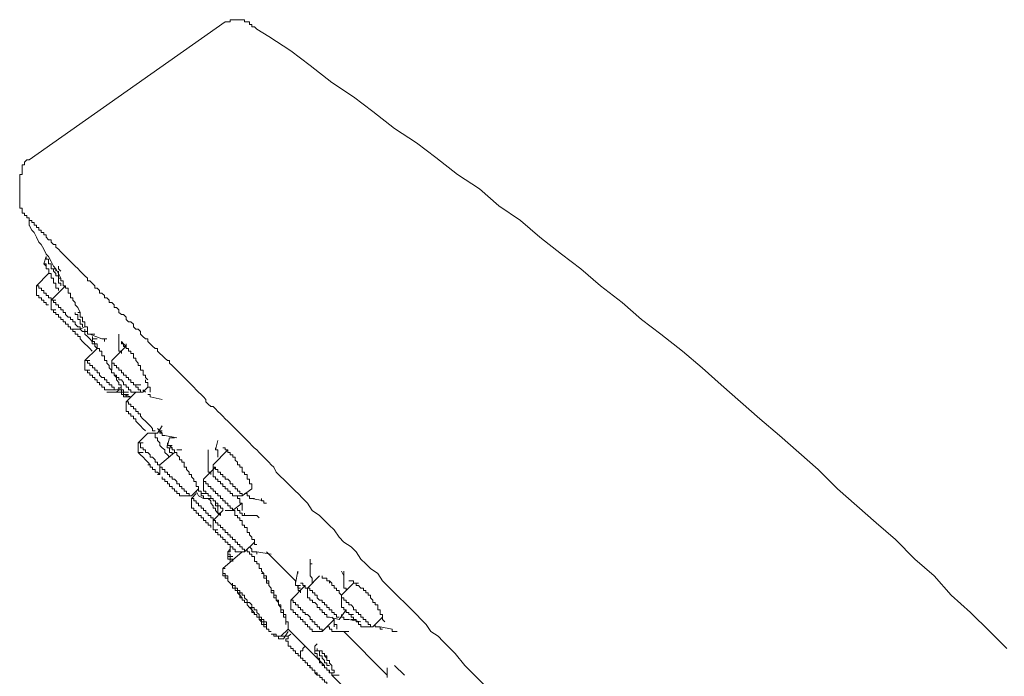
# Model space of a CAD drawing. Units: inches. Extents: x 10 to 1571, y 217 to 1293.
# Drawn here: x 1017 to 1077, y 1003 to 1043 of the extents above; entities that cross this region are included whole.
import ezdxf

# ---------------------------------------------------------------- set-up
doc = ezdxf.new("R2010")
doc.units = ezdxf.units.IN
doc.header["$MEASUREMENT"] = 0
doc.layers.add('图层 1', color=7, linetype='Continuous')

msp = doc.modelspace()

# ---------------------------------------------------------------- linework, layer by layer
at = {"layer": '图层 1', "color": 7, "lineweight": 9}
for points in [[(1017.197, 1034.767), (1029.144, 1043.183)], [(1030.629, 1043.03), (1030.629, 1043.183), (1030.476, 1043.183), (1030.327, 1043.183), (1030.327, 1043.322), (1030.181, 1043.322), (1030.039, 1043.322), (1029.896, 1043.322), (1029.737, 1043.322), (1029.598, 1043.322), (1029.452, 1043.322), (1029.452, 1043.183), (1029.306, 1043.183), (1029.144, 1043.183)], [(1030.629, 1043.03), (1030.758, 1043.03), (1030.758, 1042.891), (1030.92, 1042.891), (1031.069, 1042.742), (1031.805, 1042.301), (1033.137, 1041.413), (1034.316, 1040.519), (1035.641, 1039.489), (1036.964, 1038.611), (1038.153, 1037.716), (1039.472, 1036.686), (1040.807, 1035.804), (1041.986, 1034.91), (1043.315, 1033.88), (1044.643, 1032.998), (1045.826, 1031.961), (1047.158, 1031.077), (1048.328, 1030.043), (1049.656, 1029.009), (1050.839, 1028.125), (1052.022, 1027.084), (1053.344, 1026.06), (1054.53, 1025.03), (1055.703, 1024.139), (1057.034, 1023.105), (1058.22, 1022.081), (1059.397, 1021.048), (1060.576, 1020.011), (1061.752, 1018.967), (1062.938, 1017.943), (1064.115, 1016.91), (1065.301, 1015.876), (1066.483, 1014.693), (1067.656, 1013.66), (1068.836, 1012.626), (1070.015, 1011.595), (1071.201, 1010.406), (1072.378, 1009.382), (1073.415, 1008.199), (1074.584, 1007.153), (1075.78, 1005.986), (1076.814, 1004.956)], [(1017.197, 1034.767), (1017.048, 1034.767), (1016.902, 1034.625), (1016.902, 1034.463), (1016.753, 1034.463)], [(1016.753, 1034.463), (1016.753, 1034.317), (1016.753, 1034.181), (1016.753, 1034.022), (1016.753, 1033.88), (1016.611, 1033.88), (1016.611, 1033.73), (1016.611, 1033.588), (1016.611, 1033.439), (1016.611, 1033.287), (1016.611, 1033.141), (1016.611, 1032.998), (1016.611, 1032.849), (1016.611, 1032.697), (1016.611, 1032.564), (1016.611, 1032.402), (1016.611, 1032.256), (1016.611, 1032.11), (1016.611, 1031.961), (1016.611, 1031.819), (1016.753, 1031.819), (1016.753, 1031.67)], [(1045.077, 1002.59), (1043.762, 1003.919), (1043.172, 1004.651), (1042.424, 1005.39), (1042.132, 1005.695), (1041.688, 1005.986), (1041.4, 1006.424), (1041.095, 1006.725), (1040.807, 1007.017), (1040.372, 1007.457), (1040.068, 1007.762), (1039.776, 1008.05), (1039.332, 1008.494), (1039.024, 1008.789), (1038.736, 1009.081), (1038.441, 1009.522), (1038, 1009.826), (1037.709, 1010.115), (1037.411, 1010.406), (1037.119, 1010.86), (1036.827, 1011.151), (1036.383, 1011.45), (1036.085, 1011.741), (1035.784, 1012.185), (1035.492, 1012.474), (1035.198, 1012.772), (1034.899, 1013.073), (1034.455, 1013.365), (1034.164, 1013.818), (1033.872, 1014.1), (1033.584, 1014.402), (1033.428, 1014.547), (1033.279, 1014.693), (1033.137, 1014.842), (1032.981, 1014.995), (1032.842, 1015.134), (1032.696, 1015.283), (1032.544, 1015.435), (1032.388, 1015.578), (1032.246, 1015.72), (1032.1, 1016.019), (1031.947, 1016.161), (1031.808, 1016.313), (1031.656, 1016.462), (1031.507, 1016.618), (1031.358, 1016.761), (1031.205, 1016.91), (1031.069, 1017.065), (1030.917, 1017.201), (1030.758, 1017.344), (1030.629, 1017.503), (1030.479, 1017.652), (1030.327, 1017.801), (1030.181, 1017.943), (1030.039, 1018.092), (1029.89, 1018.238), (1029.741, 1018.384), (1029.598, 1018.53), (1029.452, 1018.679), (1029.306, 1018.828), (1029.144, 1018.967), (1028.995, 1019.126), (1028.853, 1019.275), (1028.697, 1019.418), (1028.558, 1019.567), (1028.409, 1019.709), (1028.257, 1019.709), (1028.111, 1019.855), (1027.965, 1020.011), (1027.965, 1020.15), (1027.819, 1020.306), (1027.677, 1020.451), (1027.524, 1020.594), (1027.378, 1020.743), (1027.236, 1020.899), (1027.084, 1021.048), (1026.938, 1021.19), (1026.785, 1021.336), (1026.643, 1021.482), (1026.497, 1021.637), (1026.351, 1021.78), (1026.196, 1021.926), (1026.056, 1022.081), (1025.907, 1022.221), (1025.749, 1022.373), (1025.749, 1022.522), (1025.619, 1022.522), (1025.46, 1022.668), (1025.311, 1022.814), (1025.159, 1022.953), (1025.01, 1023.105), (1025.01, 1023.258), (1024.874, 1023.258), (1024.712, 1023.394), (1024.572, 1023.546), (1024.426, 1023.695), (1024.426, 1023.847), (1024.284, 1023.847), (1024.125, 1023.99), (1023.986, 1024.139), (1023.986, 1024.291), (1023.843, 1024.434), (1023.688, 1024.434), (1023.548, 1024.583), (1023.548, 1024.735), (1023.396, 1024.884), (1023.25, 1024.884), (1023.098, 1025.03), (1023.098, 1025.173), (1022.949, 1025.328), (1022.809, 1025.328), (1022.657, 1025.464), (1022.657, 1025.623), (1022.511, 1025.759), (1022.366, 1025.759), (1022.366, 1025.915), (1022.223, 1026.057), (1022.067, 1026.057), (1022.067, 1026.203), (1021.918, 1026.355), (1021.776, 1026.355), (1021.776, 1026.501), (1021.617, 1026.644), (1021.471, 1026.644), (1021.471, 1026.793), (1021.325, 1026.942), (1021.186, 1026.942), (1021.186, 1027.084), (1021.037, 1027.24), (1020.881, 1027.386), (1020.739, 1027.386), (1020.739, 1027.541), (1020.587, 1027.684), (1020.434, 1027.83), (1020.295, 1027.982), (1020.149, 1028.131), (1019.994, 1028.277), (1019.857, 1028.423), (1019.705, 1028.575), (1019.559, 1028.714), (1019.414, 1028.87), (1019.268, 1029.009), (1019.122, 1029.152), (1018.973, 1029.311), (1018.821, 1029.45), (1018.821, 1029.602), (1018.678, 1029.602), (1018.532, 1029.745), (1018.532, 1029.894), (1018.377, 1029.894), (1018.231, 1030.043), (1018.231, 1030.195), (1018.085, 1030.195), (1018.085, 1030.338), (1017.926, 1030.338), (1017.926, 1030.487), (1017.784, 1030.487), (1017.784, 1030.636), (1017.638, 1030.636), (1017.638, 1030.775), (1017.486, 1030.775), (1017.486, 1030.937), (1017.346, 1030.937), (1017.346, 1031.077), (1017.197, 1031.077), (1017.197, 1031.222), (1017.048, 1031.222), (1017.048, 1031.378), (1016.902, 1031.378), (1016.902, 1031.514), (1016.753, 1031.514), (1016.753, 1031.67)], [(1017.197, 1031.077), (1017.197, 1030.937), (1017.197, 1030.766)], [(1017.197, 1030.775), (1017.343, 1030.487), (1017.492, 1030.338), (1017.638, 1030.043), (1017.784, 1029.745), (1017.926, 1029.602), (1018.082, 1029.311), (1018.231, 1029.009), (1018.377, 1028.87), (1018.532, 1028.575), (1018.678, 1028.277), (1018.821, 1028.125), (1018.973, 1027.83), (1019.119, 1027.541)], [(1018.082, 1028.423), (1018.231, 1028.87)], [(1018.976, 1027.541), (1018.976, 1027.684), (1018.821, 1027.684), (1018.821, 1027.83), (1018.678, 1027.982), (1018.678, 1028.125), (1018.532, 1028.125), (1018.532, 1028.277), (1018.532, 1028.423), (1018.377, 1028.423), (1018.377, 1028.575), (1018.377, 1028.714), (1018.234, 1028.714), (1018.234, 1028.87)], [(1018.082, 1028.423), (1018.231, 1028.423), (1018.231, 1028.277), (1018.231, 1028.125), (1018.38, 1028.125), (1018.38, 1027.982), (1018.38, 1027.83), (1018.532, 1027.83), (1018.532, 1027.684), (1018.532, 1027.541), (1018.678, 1027.541), (1018.678, 1027.386), (1018.678, 1027.24), (1018.821, 1027.24), (1018.821, 1027.084), (1018.821, 1026.942), (1018.979, 1026.942), (1018.979, 1026.793)], [(1018.231, 1028.277), (1018.085, 1028.423)], [(1018.821, 1027.982), (1018.821, 1028.125), (1018.678, 1028.125)], [(1018.678, 1028.125), (1018.821, 1028.125), (1018.821, 1027.982)], [(1018.976, 1028.277), (1018.976, 1028.125), (1019.115, 1027.982)], [(1018.976, 1027.541), (1018.976, 1027.982)], [(1017.638, 1027.084), (1018.377, 1027.83)], [(1019.119, 1027.084), (1019.119, 1027.24), (1018.976, 1027.24), (1018.976, 1027.386), (1018.976, 1027.541)], [(1018.976, 1027.541), (1019.115, 1027.541), (1019.115, 1027.386), (1019.271, 1027.386), (1019.271, 1027.24), (1019.271, 1027.084), (1019.414, 1027.084), (1019.414, 1026.942), (1019.563, 1026.942), (1019.563, 1026.793), (1019.563, 1026.644), (1019.702, 1026.644), (1019.702, 1026.501), (1019.702, 1026.355), (1019.857, 1026.355), (1019.857, 1026.2), (1019.997, 1026.06), (1019.997, 1025.915), (1020.146, 1025.759), (1020.298, 1025.464)], [(1017.638, 1026.501), (1017.638, 1027.084)], [(1017.638, 1027.084), (1017.784, 1027.084), (1017.784, 1026.942), (1017.933, 1026.942), (1017.933, 1026.793), (1018.082, 1026.793), (1018.082, 1026.644), (1018.231, 1026.644), (1018.231, 1026.501), (1018.377, 1026.501), (1018.377, 1026.355), (1018.532, 1026.355), (1018.532, 1026.203)], [(1018.532, 1026.203), (1019.414, 1027.084)], [(1017.638, 1026.501), (1017.784, 1026.501), (1017.784, 1026.355), (1017.933, 1026.355), (1017.933, 1026.203), (1018.082, 1026.203), (1018.082, 1026.06), (1018.231, 1026.06), (1018.231, 1025.915), (1018.377, 1025.915)], [(1018.532, 1025.623), (1018.532, 1026.203)], [(1018.532, 1026.203), (1018.678, 1026.203), (1018.678, 1026.06), (1018.824, 1026.06), (1018.824, 1025.915), (1018.976, 1025.915), (1018.976, 1025.759), (1019.119, 1025.759), (1019.119, 1025.623), (1019.268, 1025.623), (1019.268, 1025.464), (1019.414, 1025.464), (1019.414, 1025.328), (1019.563, 1025.173), (1019.702, 1025.173), (1019.702, 1025.03), (1019.857, 1025.03), (1019.857, 1024.884), (1019.997, 1024.884), (1019.997, 1024.735), (1020.149, 1024.583), (1020.292, 1024.583), (1020.292, 1024.434)], [(1018.532, 1026.203), (1018.824, 1026.203)], [(1018.532, 1025.623), (1018.678, 1025.623), (1018.678, 1025.464), (1018.824, 1025.464), (1018.824, 1025.328), (1018.976, 1025.328), (1018.976, 1025.173), (1019.119, 1025.173), (1019.119, 1025.03), (1019.268, 1025.03), (1019.268, 1024.884), (1019.414, 1024.884), (1019.414, 1024.735), (1019.563, 1024.735), (1019.563, 1024.583), (1019.702, 1024.583), (1019.702, 1024.434)], [(1018.532, 1025.623), (1018.824, 1025.623)], [(1020.434, 1024.583), (1020.434, 1024.735), (1020.298, 1024.735), (1020.298, 1024.884), (1020.298, 1025.03), (1020.146, 1025.03), (1020.146, 1025.173), (1020.146, 1025.328), (1019.997, 1025.328), (1019.997, 1025.464)], [(1020.739, 1024.583), (1020.59, 1024.583), (1020.59, 1024.735), (1020.59, 1024.884), (1020.431, 1024.884), (1020.431, 1025.03), (1020.431, 1025.173), (1020.295, 1025.173), (1020.295, 1025.328), (1020.295, 1025.464), (1020.149, 1025.464)], [(1020.295, 1024.434), (1019.705, 1024.434)], [(1019.705, 1024.434), (1020, 1024.434)], [(1019.857, 1024.291), (1019.857, 1024.434)], [(1020.59, 1024.583), (1020.292, 1024.434)], [(1020.295, 1024.434), (1020.431, 1024.291), (1020.593, 1024.291), (1020.593, 1024.139), (1020.739, 1023.99), (1020.881, 1023.847), (1021.037, 1023.695)], [(1020.881, 1024.139), (1020.739, 1024.139), (1020.739, 1024.291), (1020.587, 1024.291), (1020.587, 1024.434)], [(1020.739, 1024.434), (1020.739, 1024.583)], [(1020.739, 1024.434), (1020.739, 1024.291), (1020.739, 1024.139), (1020.881, 1024.139)], [(1019.857, 1024.291), (1019.994, 1024.291), (1019.994, 1024.139), (1020.149, 1024.139), (1020.149, 1023.99), (1020.295, 1023.99), (1020.295, 1023.847), (1020.434, 1023.695), (1020.587, 1023.546), (1020.739, 1023.394), (1020.881, 1023.258), (1021.037, 1023.105)], [(1020.881, 1024.139), (1021.186, 1024.139)], [(1021.62, 1023.847), (1020.885, 1024.139)], [(1021.043, 1023.847), (1021.043, 1023.99)], [(1021.043, 1023.847), (1021.043, 1023.695), (1021.18, 1023.695), (1021.18, 1023.546), (1021.329, 1023.546), (1021.329, 1023.394), (1021.329, 1023.258), (1021.471, 1023.258), (1021.471, 1023.105), (1021.62, 1023.105), (1021.62, 1022.953), (1021.62, 1022.814), (1021.776, 1022.814), (1021.776, 1022.668), (1021.776, 1022.522), (1021.918, 1022.522), (1021.918, 1022.373), (1022.071, 1022.221), (1022.071, 1022.081), (1022.217, 1021.926), (1022.217, 1021.78), (1022.366, 1021.78), (1022.366, 1021.637), (1022.511, 1021.482), (1022.511, 1021.336), (1022.66, 1021.19), (1022.66, 1021.048), (1022.806, 1021.048), (1022.806, 1020.892), (1022.806, 1020.743), (1022.949, 1020.743), (1022.949, 1020.594), (1022.949, 1020.451)], [(1021.043, 1023.847), (1021.329, 1023.847)], [(1021.043, 1023.847), (1021.329, 1023.847)], [(1021.043, 1023.695), (1021.043, 1023.847)], [(1021.62, 1023.847), (1021.922, 1023.847)], [(1021.62, 1023.847), (1021.776, 1023.847), (1021.776, 1023.695)], [(1022.66, 1023.695), (1022.66, 1024.139)], [(1020.59, 1022.522), (1021.325, 1023.258)], [(1021.325, 1023.258), (1021.183, 1023.394), (1021.183, 1023.546), (1021.037, 1023.546), (1021.037, 1023.695)], [(1021.043, 1023.695), (1021.18, 1023.695)], [(1022.22, 1022.522), (1023.101, 1023.394)], [(1022.809, 1022.953), (1022.809, 1023.105), (1022.66, 1023.105), (1022.66, 1023.258), (1022.66, 1023.394), (1022.66, 1023.546), (1022.66, 1023.695)], [(1022.809, 1023.695), (1022.949, 1023.546), (1023.104, 1023.39), (1023.104, 1023.258), (1023.244, 1023.258), (1023.244, 1023.105), (1023.396, 1023.105), (1023.396, 1022.953), (1023.545, 1022.953), (1023.545, 1022.814), (1023.545, 1022.668), (1023.688, 1022.668), (1023.688, 1022.522), (1023.843, 1022.373), (1023.843, 1022.221), (1023.983, 1022.221), (1023.983, 1022.081), (1023.983, 1021.926), (1024.132, 1021.926), (1024.132, 1021.78), (1024.132, 1021.637), (1024.281, 1021.637), (1024.281, 1021.482), (1024.426, 1021.336)], [(1022.809, 1023.695), (1022.809, 1023.546), (1022.949, 1023.546), (1022.949, 1023.39), (1023.104, 1023.39), (1023.104, 1023.546)], [(1020.59, 1021.926), (1020.59, 1022.522)], [(1020.59, 1022.522), (1020.739, 1022.522), (1020.739, 1022.373), (1020.885, 1022.373), (1020.885, 1022.221), (1021.043, 1022.221), (1021.043, 1022.081), (1021.183, 1022.081), (1021.183, 1021.926), (1021.325, 1021.926), (1021.325, 1021.78), (1021.471, 1021.78), (1021.471, 1021.637), (1021.62, 1021.482), (1021.776, 1021.482), (1021.776, 1021.336), (1021.922, 1021.336), (1021.922, 1021.19), (1022.071, 1021.19), (1022.071, 1021.048), (1022.22, 1021.048), (1022.22, 1020.892), (1022.362, 1020.892), (1022.362, 1020.743), (1022.511, 1020.743)], [(1020.59, 1022.522), (1020.885, 1022.522)], [(1022.22, 1021.926), (1022.22, 1022.522)], [(1022.22, 1022.522), (1022.22, 1022.373), (1022.362, 1022.373)], [(1022.366, 1022.373), (1022.366, 1022.221), (1022.508, 1022.221), (1022.508, 1022.081), (1022.664, 1022.081), (1022.664, 1021.926), (1022.809, 1021.926), (1022.809, 1021.78), (1022.949, 1021.78), (1022.949, 1021.637), (1023.098, 1021.637), (1023.098, 1021.482), (1023.244, 1021.482), (1023.244, 1021.336), (1023.396, 1021.336), (1023.396, 1021.19), (1023.545, 1021.19), (1023.545, 1021.048), (1023.691, 1021.048), (1023.691, 1020.892), (1023.843, 1020.892), (1023.843, 1020.743), (1023.986, 1020.743), (1023.986, 1020.594), (1024.125, 1020.594)], [(1020.59, 1021.926), (1020.739, 1021.926), (1020.739, 1021.78), (1020.885, 1021.78), (1020.885, 1021.637), (1021.043, 1021.637), (1021.043, 1021.482), (1021.183, 1021.482), (1021.183, 1021.336), (1021.325, 1021.336), (1021.325, 1021.19), (1021.471, 1021.19), (1021.471, 1021.048), (1021.62, 1021.048), (1021.62, 1020.892), (1021.776, 1020.892), (1021.776, 1020.743), (1021.922, 1020.743)], [(1020.59, 1021.926), (1020.885, 1021.926)], [(1022.366, 1021.78), (1022.366, 1021.637), (1022.508, 1021.637), (1022.508, 1021.482), (1022.664, 1021.482), (1022.664, 1021.336), (1022.809, 1021.336), (1022.949, 1021.19), (1022.949, 1021.048), (1023.098, 1021.048), (1023.098, 1020.892), (1023.244, 1020.892), (1023.244, 1020.743), (1023.396, 1020.743), (1023.396, 1020.594), (1023.545, 1020.594)], [(1024.572, 1020.594), (1024.572, 1020.743), (1024.572, 1020.892), (1024.426, 1020.892), (1024.426, 1021.048), (1024.426, 1021.19), (1024.281, 1021.19), (1024.281, 1021.336)], [(1022.511, 1020.743), (1021.918, 1020.743)], [(1021.918, 1020.743), (1022.223, 1020.743)], [(1022.809, 1020.892), (1022.508, 1020.743)], [(1022.66, 1020.743), (1022.511, 1020.594)], [(1022.949, 1020.451), (1022.949, 1020.594), (1022.809, 1020.594), (1022.809, 1020.743), (1022.657, 1020.743), (1022.657, 1020.892)], [(1022.949, 1020.743), (1022.949, 1020.594), (1022.809, 1020.594), (1022.809, 1020.451), (1022.949, 1020.451)], [(1023.688, 1021.048), (1023.843, 1021.048), (1023.989, 1021.048)], [(1024.426, 1020.892), (1024.125, 1020.594)], [(1024.281, 1020.594), (1024.128, 1020.743)], [(1022.511, 1020.594), (1021.918, 1020.594)], [(1022.511, 1020.594), (1022.809, 1020.594)], [(1022.949, 1020.594), (1022.949, 1020.451), (1023.101, 1020.451), (1023.101, 1020.306)], [(1022.949, 1020.594), (1023.25, 1020.594)], [(1022.949, 1020.451), (1023.25, 1020.451)], [(1023.396, 1020.306), (1022.949, 1020.451)], [(1023.101, 1020.451), (1022.949, 1020.451)], [(1023.101, 1020.306), (1022.949, 1020.306), (1022.949, 1020.451)], [(1023.396, 1020.306), (1023.098, 1020.306)], [(1023.396, 1020.306), (1023.098, 1020.306)], [(1023.101, 1020.011), (1023.688, 1020.594)], [(1023.101, 1020.306), (1023.396, 1020.306)], [(1024.128, 1020.594), (1023.548, 1020.594)], [(1024.572, 1020.306), (1024.572, 1020.451), (1024.426, 1020.451)], [(1025.308, 1020.15), (1024.576, 1020.306)], [(1023.101, 1019.418), (1023.101, 1020.011)], [(1023.101, 1020.011), (1023.244, 1020.011), (1023.244, 1019.862)], [(1023.244, 1019.862), (1023.393, 1019.862), (1023.393, 1019.709), (1023.552, 1019.709), (1023.552, 1019.567), (1023.688, 1019.567), (1023.688, 1019.418), (1023.843, 1019.418), (1023.843, 1019.275), (1023.983, 1019.275), (1023.983, 1019.126), (1024.128, 1018.967), (1024.281, 1018.828), (1024.423, 1018.679), (1024.576, 1018.53), (1024.715, 1018.384), (1024.715, 1018.238), (1024.874, 1018.238)], [(1023.101, 1019.418), (1023.244, 1019.418), (1023.244, 1019.275), (1023.396, 1019.275), (1023.396, 1019.126), (1023.548, 1019.126), (1023.548, 1018.967), (1023.688, 1018.967), (1023.688, 1018.828), (1023.843, 1018.679), (1023.986, 1018.53), (1024.128, 1018.384), (1024.281, 1018.238)], [(1025.308, 1018.53), (1025.006, 1018.092)], [(1025.308, 1018.092), (1025.006, 1018.384)], [(1023.843, 1017.503), (1024.426, 1018.092)], [(1025.01, 1018.092), (1024.426, 1018.092)], [(1024.715, 1018.092), (1024.87, 1018.092), (1024.87, 1017.943), (1024.87, 1017.801), (1025.013, 1017.801), (1025.013, 1017.652), (1025.162, 1017.503), (1025.162, 1017.344), (1025.308, 1017.201), (1025.46, 1017.065), (1025.46, 1016.91), (1025.619, 1016.761), (1025.752, 1016.618)], [(1025.308, 1018.238), (1025.162, 1018.238), (1025.162, 1018.092), (1025.308, 1018.092)], [(1025.46, 1017.943), (1025.308, 1017.943), (1025.308, 1018.092)], [(1026.196, 1017.801), (1025.46, 1017.943)], [(1025.619, 1017.344), (1025.749, 1017.801)], [(1025.752, 1017.801), (1026.06, 1017.801)], [(1023.843, 1016.91), (1023.843, 1017.503)], [(1023.843, 1017.503), (1023.983, 1017.503), (1023.983, 1017.344), (1023.983, 1017.201), (1024.132, 1017.201), (1024.132, 1017.065), (1024.281, 1017.065), (1024.281, 1016.91), (1024.426, 1016.91), (1024.569, 1016.761), (1024.569, 1016.618), (1024.715, 1016.618), (1024.874, 1016.462), (1024.874, 1016.313), (1025.006, 1016.313), (1025.006, 1016.161), (1025.165, 1016.161)], [(1023.843, 1017.503), (1024.132, 1017.503)], [(1025.907, 1016.761), (1025.907, 1016.91), (1025.755, 1016.91), (1025.755, 1017.065), (1025.755, 1017.201), (1025.612, 1017.201), (1025.612, 1017.344)], [(1025.619, 1017.344), (1025.907, 1017.344)], [(1025.752, 1017.201), (1025.904, 1017.201)], [(1025.907, 1017.201), (1025.907, 1017.065), (1026.056, 1017.065), (1026.056, 1016.91), (1026.199, 1016.91), (1026.199, 1016.761), (1026.351, 1016.618), (1026.351, 1016.462), (1026.497, 1016.462), (1026.497, 1016.313), (1026.643, 1016.313), (1026.643, 1016.161), (1026.643, 1016.019), (1026.792, 1016.019), (1026.792, 1015.876), (1026.938, 1015.717), (1026.938, 1015.578), (1027.084, 1015.578), (1027.084, 1015.435), (1027.239, 1015.283), (1027.239, 1015.134), (1027.375, 1015.134), (1027.375, 1014.995)], [(1028.558, 1017.065), (1028.697, 1017.652)], [(1028.697, 1016.618), (1028.697, 1016.761), (1028.697, 1016.91), (1028.697, 1017.065), (1028.558, 1017.065), (1028.558, 1017.201)], [(1029.31, 1016.91), (1029.31, 1017.065), (1029.144, 1017.065), (1029.144, 1017.201), (1028.999, 1017.201)], [(1023.843, 1016.91), (1023.983, 1016.761), (1024.132, 1016.618), (1024.281, 1016.462), (1024.426, 1016.313), (1024.569, 1016.161), (1024.569, 1016.019), (1024.715, 1016.019), (1024.715, 1015.876), (1024.874, 1015.876), (1024.874, 1015.717), (1025.006, 1015.717)], [(1023.843, 1016.91), (1024.132, 1016.91)], [(1025.162, 1016.161), (1026.056, 1016.91)], [(1026.196, 1017.065), (1026.497, 1017.065)], [(1028.111, 1017.065), (1028.111, 1016.91), (1028.111, 1016.761)], [(1028.111, 1016.313), (1028.111, 1016.761)], [(1028.406, 1016.161), (1029.31, 1017.065)], [(1030.761, 1014.693), (1030.761, 1014.842), (1030.761, 1014.995), (1030.629, 1014.995), (1030.629, 1015.134), (1030.629, 1015.283), (1030.476, 1015.283), (1030.476, 1015.435), (1030.476, 1015.578), (1030.327, 1015.578), (1030.327, 1015.717), (1030.181, 1015.717), (1030.181, 1015.876), (1030.181, 1016.019), (1030.042, 1016.019), (1030.042, 1016.161), (1029.893, 1016.161), (1029.893, 1016.313), (1029.741, 1016.453), (1029.741, 1016.618), (1029.601, 1016.618), (1029.601, 1016.761), (1029.449, 1016.761), (1029.449, 1016.91), (1029.31, 1016.91)], [(1024.426, 1016.161), (1024.569, 1016.161), (1024.569, 1016.019), (1024.718, 1016.019), (1024.718, 1015.876), (1024.874, 1015.876), (1024.874, 1015.717), (1025.01, 1015.717), (1025.159, 1015.578)], [(1025.162, 1015.578), (1025.162, 1016.161)], [(1025.308, 1016.019), (1025.308, 1015.876), (1025.46, 1015.876), (1025.46, 1015.711), (1025.619, 1015.711), (1025.619, 1015.578), (1025.752, 1015.578), (1025.752, 1015.435), (1025.907, 1015.435), (1025.907, 1015.283), (1026.053, 1015.283), (1026.196, 1015.134), (1026.196, 1014.995), (1026.351, 1014.995), (1026.351, 1014.842), (1026.497, 1014.842), (1026.497, 1014.693), (1026.646, 1014.693), (1026.646, 1014.547), (1026.789, 1014.547), (1026.789, 1014.402), (1026.938, 1014.402), (1026.938, 1014.265), (1027.08, 1014.265)], [(1027.822, 1015.283), (1028.555, 1016.019)], [(1028.257, 1015.578), (1028.257, 1015.717), (1028.114, 1015.717), (1028.114, 1015.876), (1028.114, 1016.019), (1028.114, 1016.161), (1028.114, 1016.313)], [(1028.406, 1015.578), (1028.406, 1016.161)], [(1028.406, 1016.161), (1028.406, 1016.019), (1028.558, 1016.019), (1028.558, 1015.876), (1028.701, 1015.876)], [(1025.162, 1015.578), (1025.01, 1015.578)], [(1025.308, 1015.435), (1025.308, 1015.283), (1025.46, 1015.283), (1025.46, 1015.134), (1025.619, 1015.134), (1025.619, 1014.995), (1025.752, 1014.995), (1025.752, 1014.842), (1025.907, 1014.842), (1025.907, 1014.693), (1026.053, 1014.693), (1026.053, 1014.547), (1026.196, 1014.547), (1026.196, 1014.402), (1026.351, 1014.402), (1026.351, 1014.265), (1026.497, 1014.265)], [(1028.406, 1015.578), (1028.406, 1015.435), (1028.558, 1015.435)], [(1028.558, 1015.435), (1028.558, 1015.283), (1028.697, 1015.283), (1028.697, 1015.134), (1028.859, 1015.134), (1028.859, 1014.995), (1028.995, 1014.995), (1028.995, 1014.842), (1029.144, 1014.842), (1029.144, 1014.693), (1029.306, 1014.693), (1029.306, 1014.547), (1029.452, 1014.547), (1029.452, 1014.402), (1029.598, 1014.402), (1029.598, 1014.265)], [(1028.697, 1015.876), (1028.697, 1015.717), (1028.856, 1015.717), (1028.856, 1015.578), (1028.999, 1015.578), (1028.999, 1015.435), (1029.144, 1015.435), (1029.144, 1015.283), (1029.31, 1015.283), (1029.449, 1015.134), (1029.449, 1014.995), (1029.601, 1014.995), (1029.601, 1014.842), (1029.741, 1014.842), (1029.741, 1014.693), (1029.893, 1014.693), (1029.893, 1014.547), (1030.042, 1014.547), (1030.042, 1014.402), (1030.181, 1014.402), (1030.181, 1014.265)], [(1025.619, 1015.134), (1025.619, 1014.995), (1025.749, 1014.995)], [(1027.375, 1014.995), (1027.375, 1014.842), (1027.521, 1014.842), (1027.521, 1014.693), (1027.521, 1014.547), (1027.68, 1014.547), (1027.68, 1014.402), (1027.68, 1014.265), (1027.822, 1014.265), (1027.822, 1014.1)], [(1027.822, 1014.693), (1027.822, 1015.283)], [(1027.822, 1015.283), (1027.822, 1015.134), (1027.962, 1015.134), (1027.962, 1014.995), (1028.114, 1014.995), (1028.114, 1014.842)], [(1028.111, 1014.842), (1028.257, 1014.842), (1028.257, 1014.693), (1028.409, 1014.693), (1028.409, 1014.547), (1028.558, 1014.547), (1028.558, 1014.402), (1028.697, 1014.402), (1028.697, 1014.265), (1028.853, 1014.265), (1028.853, 1014.1), (1028.995, 1014.1), (1028.995, 1013.958), (1029.144, 1013.958), (1029.144, 1013.818), (1029.31, 1013.818), (1029.31, 1013.66), (1029.452, 1013.66), (1029.452, 1013.51), (1029.598, 1013.51), (1029.598, 1013.365)], [(1027.084, 1014.265), (1026.497, 1014.265)], [(1027.524, 1014.693), (1027.084, 1014.265)], [(1027.084, 1014.1), (1027.378, 1014.402)], [(1027.524, 1014.265), (1027.375, 1014.547)], [(1027.822, 1014.1), (1027.521, 1014.265)], [(1027.677, 1014.402), (1027.965, 1014.402)], [(1027.822, 1014.693), (1027.822, 1014.547), (1027.962, 1014.547), (1027.962, 1014.395)], [(1027.965, 1014.402), (1028.111, 1014.402), (1028.111, 1014.265), (1028.26, 1014.265), (1028.26, 1014.1), (1028.406, 1014.1), (1028.406, 1013.958), (1028.558, 1013.958), (1028.558, 1013.818), (1028.697, 1013.818), (1028.697, 1013.66), (1028.856, 1013.66), (1028.856, 1013.51), (1028.995, 1013.51), (1028.995, 1013.365)], [(1030.181, 1014.265), (1029.598, 1014.265)], [(1030.181, 1013.365), (1030.181, 1013.51), (1030.181, 1013.66), (1030.181, 1013.818), (1030.042, 1013.818), (1030.042, 1013.958), (1030.042, 1014.1), (1029.89, 1014.1), (1029.89, 1014.265)], [(1030.761, 1014.693), (1030.181, 1014.265)], [(1030.92, 1014.1), (1030.761, 1014.1), (1030.625, 1014.1), (1030.625, 1014.265), (1030.476, 1014.265), (1030.476, 1014.402), (1030.327, 1014.402)], [(1027.084, 1013.51), (1027.084, 1014.1)], [(1027.084, 1014.1), (1027.236, 1014.1), (1027.236, 1013.958), (1027.378, 1013.958), (1027.378, 1013.818), (1027.524, 1013.818), (1027.524, 1013.66), (1027.677, 1013.66), (1027.677, 1013.51), (1027.819, 1013.51), (1027.819, 1013.365), (1027.965, 1013.365), (1027.965, 1013.216), (1028.111, 1013.216), (1028.111, 1013.073), (1028.257, 1013.073), (1028.257, 1012.921), (1028.409, 1012.921), (1028.409, 1012.772)], [(1028.406, 1014.1), (1027.822, 1014.1)], [(1028.111, 1014.1), (1028.257, 1013.958), (1028.257, 1013.818), (1028.409, 1013.66), (1028.409, 1013.51), (1028.558, 1013.51), (1028.558, 1013.365), (1028.697, 1013.216), (1028.853, 1013.073)], [(1028.856, 1013.073), (1028.856, 1013.216), (1028.697, 1013.216), (1028.697, 1013.365), (1028.697, 1013.51), (1028.697, 1013.66), (1028.555, 1013.66), (1028.555, 1013.818), (1028.555, 1013.958)], [(1030.181, 1013.818), (1029.598, 1013.365)], [(1031.507, 1013.958), (1030.765, 1014.1)], [(1031.361, 1014.1), (1031.361, 1013.958), (1031.503, 1013.958), (1031.503, 1013.818), (1031.659, 1013.818)], [(1027.084, 1013.51), (1027.236, 1013.51), (1027.236, 1013.365), (1027.378, 1013.365), (1027.378, 1013.216), (1027.524, 1013.216), (1027.524, 1013.073), (1027.677, 1013.073), (1027.677, 1012.921), (1027.819, 1012.921), (1027.819, 1012.772), (1027.965, 1012.772), (1027.965, 1012.626), (1028.111, 1012.626), (1028.111, 1012.474), (1028.257, 1012.474), (1028.257, 1012.331)], [(1028.406, 1012.772), (1028.995, 1013.365)], [(1029.741, 1013.365), (1029.144, 1013.365)], [(1029.598, 1013.365), (1029.737, 1013.365), (1029.737, 1013.216), (1029.737, 1013.073), (1029.896, 1013.073), (1029.896, 1012.921), (1030.039, 1012.921), (1030.039, 1012.772), (1030.181, 1012.772), (1030.181, 1012.626), (1030.181, 1012.474), (1030.327, 1012.474), (1030.327, 1012.331), (1030.476, 1012.331), (1030.476, 1012.185), (1030.476, 1012.036), (1030.629, 1012.036), (1030.629, 1011.89), (1030.758, 1011.741), (1030.758, 1011.595), (1030.92, 1011.595), (1030.92, 1011.45), (1030.92, 1011.304), (1031.069, 1011.304)], [(1030.327, 1013.216), (1030.327, 1013.073), (1030.185, 1013.073), (1030.185, 1013.216), (1030.039, 1013.216), (1030.039, 1013.365), (1029.893, 1013.365), (1029.893, 1013.51)], [(1031.069, 1013.073), (1030.181, 1013.073)], [(1030.92, 1013.073), (1031.066, 1013.073)], [(1031.069, 1013.073), (1031.205, 1012.921)], [(1028.406, 1012.185), (1028.406, 1012.772)], [(1028.406, 1012.772), (1028.558, 1012.772), (1028.558, 1012.626), (1028.701, 1012.626), (1028.701, 1012.474), (1028.856, 1012.474)], [(1028.856, 1012.474), (1028.856, 1012.331), (1028.995, 1012.331), (1028.995, 1012.185), (1029.144, 1012.185), (1029.144, 1012.036), (1029.31, 1012.036), (1029.31, 1011.89), (1029.452, 1011.89), (1029.452, 1011.741), (1029.595, 1011.741), (1029.595, 1011.595), (1029.744, 1011.595), (1029.744, 1011.45), (1029.893, 1011.45), (1029.893, 1011.304), (1030.039, 1011.304), (1030.039, 1011.151), (1030.185, 1011.151), (1030.185, 1011.012), (1030.327, 1011.012), (1030.327, 1010.86)], [(1028.406, 1012.185), (1028.701, 1012.185)], [(1028.406, 1012.185), (1028.558, 1012.185), (1028.558, 1012.036), (1028.701, 1012.036), (1028.701, 1011.89)], [(1028.697, 1011.89), (1028.856, 1011.89), (1028.856, 1011.741), (1028.999, 1011.741), (1028.999, 1011.595), (1029.144, 1011.595), (1029.144, 1011.45), (1029.31, 1011.45), (1029.31, 1011.304), (1029.449, 1011.304), (1029.449, 1011.151), (1029.601, 1011.151), (1029.601, 1011.012), (1029.741, 1011.012), (1029.741, 1010.86)], [(1029.452, 1011.012), (1029.452, 1011.151)], [(1030.92, 1011.45), (1030.327, 1010.86)], [(1028.995, 1009.826), (1030.181, 1010.86)], [(1029.452, 1011.012), (1029.31, 1010.86)], [(1029.31, 1010.86), (1029.449, 1010.86), (1029.449, 1011.012)], [(1029.31, 1010.86), (1029.31, 1010.704), (1029.449, 1010.704), (1029.449, 1010.568), (1029.449, 1010.406), (1029.601, 1010.406), (1029.601, 1010.267)], [(1029.31, 1010.86), (1029.31, 1010.704), (1029.31, 1010.568)], [(1029.31, 1010.704), (1029.31, 1010.86)], [(1029.31, 1010.568), (1029.31, 1010.406), (1029.449, 1010.406), (1029.449, 1010.267)], [(1029.452, 1010.267), (1029.452, 1010.406), (1029.31, 1010.406), (1029.31, 1010.568)], [(1029.31, 1010.568), (1029.31, 1010.406), (1029.449, 1010.406), (1029.449, 1010.267)], [(1029.31, 1010.568), (1029.31, 1010.406), (1029.449, 1010.406), (1029.449, 1010.267)], [(1029.31, 1010.568), (1029.601, 1010.568)], [(1029.31, 1010.568), (1029.601, 1010.568)], [(1030.327, 1010.86), (1029.741, 1010.86)], [(1030.476, 1011.012), (1030.476, 1010.86), (1030.629, 1010.86), (1030.629, 1010.704), (1030.765, 1010.704), (1030.765, 1010.568), (1030.92, 1010.568), (1030.92, 1010.406), (1030.92, 1010.267), (1031.069, 1010.267), (1031.069, 1010.115), (1031.205, 1010.115), (1031.205, 1009.969), (1031.205, 1009.826), (1031.361, 1009.826), (1031.361, 1009.674), (1031.507, 1009.522), (1031.507, 1009.382), (1031.656, 1009.382), (1031.656, 1009.236), (1031.656, 1009.081), (1031.808, 1009.081), (1031.808, 1008.938), (1031.808, 1008.789), (1031.947, 1008.64), (1031.947, 1008.494), (1032.1, 1008.494), (1032.1, 1008.349), (1032.1, 1008.199), (1032.246, 1008.199), (1032.246, 1008.05), (1032.246, 1007.901), (1032.398, 1007.901), (1032.398, 1007.762), (1032.398, 1007.61), (1032.544, 1007.61), (1032.544, 1007.457), (1032.544, 1007.321), (1032.696, 1007.321), (1032.696, 1007.159), (1032.696, 1007.017), (1032.845, 1007.017), (1032.845, 1006.868), (1032.845, 1006.725), (1032.845, 1006.576), (1032.984, 1006.576), (1032.984, 1006.424), (1032.984, 1006.284), (1032.984, 1006.139)], [(1031.947, 1010.704), (1031.066, 1010.86)], [(1033.431, 1009.081), (1031.659, 1010.86)], [(1034.316, 1010.406), (1034.316, 1010.267), (1034.316, 1010.115), (1034.455, 1010.115)], [(1034.316, 1009.674), (1034.316, 1010.115)], [(1029.452, 1008.938), (1029.31, 1009.081), (1029.31, 1009.236), (1029.144, 1009.236), (1029.144, 1009.382), (1028.995, 1009.382), (1028.995, 1009.522), (1028.995, 1009.674), (1028.995, 1009.826), (1029.144, 1009.826)], [(1031.947, 1005.986), (1031.808, 1005.986), (1031.808, 1006.139), (1031.656, 1006.139), (1031.656, 1006.284), (1031.507, 1006.284), (1031.507, 1006.424), (1031.361, 1006.424), (1031.361, 1006.576), (1031.209, 1006.725), (1031.209, 1006.868), (1031.066, 1006.868), (1031.066, 1007.017), (1030.92, 1007.017), (1030.92, 1007.159), (1030.761, 1007.159), (1030.761, 1007.321), (1030.625, 1007.457), (1030.476, 1007.61), (1030.476, 1007.762), (1030.327, 1007.762), (1030.327, 1007.901), (1030.185, 1007.901), (1030.185, 1008.05), (1030.039, 1008.05), (1030.039, 1008.199), (1029.893, 1008.349), (1029.893, 1008.494), (1029.741, 1008.494), (1029.741, 1008.64), (1029.595, 1008.64), (1029.595, 1008.789), (1029.452, 1008.938), (1029.31, 1009.081), (1029.31, 1009.236), (1029.144, 1009.236), (1029.144, 1009.382), (1028.995, 1009.382), (1028.995, 1009.522), (1029.144, 1009.522), (1029.144, 1009.382), (1029.31, 1009.382), (1029.31, 1009.236)], [(1032.391, 1007.61), (1032.391, 1007.762), (1032.246, 1007.901), (1032.246, 1008.05), (1032.1, 1008.05), (1032.1, 1008.199), (1032.1, 1008.349), (1031.947, 1008.349), (1031.947, 1008.494), (1031.947, 1008.64), (1031.808, 1008.789), (1031.808, 1008.938), (1031.659, 1008.938), (1031.659, 1009.081), (1031.659, 1009.236), (1031.503, 1009.236), (1031.503, 1009.382), (1031.503, 1009.522), (1031.361, 1009.522)], [(1033.431, 1008.938), (1033.577, 1009.674)], [(1033.577, 1009.674), (1033.577, 1009.522)], [(1034.164, 1008.64), (1034.899, 1009.382)], [(1034.455, 1008.938), (1034.455, 1009.081), (1034.455, 1009.236), (1034.316, 1009.382), (1034.316, 1009.522), (1034.316, 1009.674)], [(1035.496, 1008.938), (1035.496, 1009.081), (1035.343, 1009.081), (1035.343, 1009.236), (1035.198, 1009.236), (1035.052, 1009.236), (1035.052, 1009.382)], [(1036.234, 1009.674), (1036.38, 1009.382)], [(1036.383, 1009.081), (1036.383, 1009.674)], [(1036.383, 1009.674), (1036.383, 1009.522)], [(1033.137, 1007.901), (1034.015, 1008.789)], [(1033.726, 1008.349), (1033.726, 1008.494), (1033.584, 1008.494), (1033.584, 1008.64), (1033.584, 1008.789), (1033.428, 1008.789)], [(1033.431, 1008.789), (1033.431, 1008.938), (1033.431, 1009.081)], [(1033.431, 1008.789), (1033.577, 1008.789), (1033.577, 1008.64), (1033.726, 1008.64)], [(1033.431, 1008.789), (1033.726, 1008.789)], [(1034.164, 1008.64), (1034.015, 1008.64), (1034.015, 1008.789), (1033.872, 1008.789), (1033.872, 1008.938), (1033.726, 1008.938)], [(1035.496, 1009.081), (1035.641, 1008.938), (1035.641, 1008.789), (1035.79, 1008.789), (1035.79, 1008.64), (1035.94, 1008.64), (1035.94, 1008.494), (1036.085, 1008.494), (1036.085, 1008.349), (1036.234, 1008.199)], [(1036.234, 1008.199), (1036.964, 1008.938)], [(1036.383, 1008.938), (1036.383, 1009.081)], [(1036.526, 1008.494), (1036.526, 1008.64), (1036.387, 1008.64), (1036.387, 1008.789), (1036.387, 1008.938)], [(1037.569, 1008.494), (1037.569, 1008.64), (1037.411, 1008.64), (1037.265, 1008.789), (1037.122, 1008.789), (1037.122, 1008.938), (1036.967, 1008.938), (1036.967, 1009.081), (1036.831, 1009.081), (1036.672, 1009.081)], [(1036.967, 1008.938), (1037.268, 1008.938)], [(1034.164, 1008.05), (1034.164, 1008.64)], [(1034.164, 1008.64), (1034.313, 1008.64), (1034.313, 1008.494), (1034.459, 1008.494), (1034.459, 1008.349), (1034.611, 1008.349), (1034.611, 1008.199), (1034.757, 1008.199), (1034.757, 1008.05)], [(1036.234, 1007.61), (1036.234, 1008.199)], [(1036.234, 1008.199), (1036.234, 1008.05), (1036.38, 1008.05), (1036.38, 1007.898), (1036.529, 1007.898), (1036.529, 1007.762), (1036.675, 1007.762), (1036.675, 1007.61), (1036.827, 1007.61)], [(1038.441, 1007.457), (1038.441, 1007.61), (1038.295, 1007.61), (1038.295, 1007.762), (1038.149, 1007.762), (1038.149, 1007.901), (1038, 1008.05), (1038, 1008.199), (1037.861, 1008.199), (1037.861, 1008.349), (1037.712, 1008.349), (1037.712, 1008.494), (1037.569, 1008.494)], [(1032.842, 1006.725), (1032.842, 1006.868), (1032.696, 1006.868), (1032.696, 1007.017), (1032.696, 1007.159), (1032.54, 1007.159), (1032.54, 1007.321), (1032.54, 1007.457), (1032.391, 1007.61)], [(1033.137, 1007.321), (1033.137, 1007.901)], [(1034.164, 1008.05), (1034.313, 1008.05), (1034.313, 1007.901), (1034.459, 1007.901), (1034.459, 1007.762), (1034.611, 1007.762)], [(1034.611, 1007.762), (1034.757, 1007.61), (1034.757, 1007.457), (1034.906, 1007.457), (1034.906, 1007.321), (1035.052, 1007.321), (1035.052, 1007.159), (1035.198, 1007.159), (1035.198, 1007.017), (1035.34, 1007.017), (1035.34, 1006.868), (1035.499, 1006.868)], [(1034.757, 1008.05), (1034.903, 1007.901), (1035.052, 1007.901), (1035.052, 1007.762), (1035.198, 1007.762), (1035.198, 1007.61), (1035.343, 1007.61), (1035.343, 1007.457), (1035.492, 1007.457), (1035.492, 1007.321), (1035.645, 1007.321), (1035.645, 1007.159), (1035.784, 1007.159), (1035.784, 1007.017), (1035.94, 1007.017), (1035.94, 1006.868), (1036.089, 1006.868)], [(1036.234, 1007.61), (1036.234, 1007.457), (1036.38, 1007.457), (1036.38, 1007.321), (1036.529, 1007.321), (1036.529, 1007.159), (1036.675, 1007.159)], [(1036.827, 1007.61), (1036.964, 1007.457), (1036.964, 1007.321), (1037.126, 1007.321), (1037.126, 1007.159), (1037.268, 1007.159), (1037.268, 1007.017), (1037.411, 1007.017), (1037.411, 1006.868), (1037.566, 1006.868), (1037.566, 1006.725), (1037.712, 1006.725), (1037.712, 1006.576), (1037.861, 1006.576), (1037.861, 1006.424), (1038, 1006.424), (1038, 1006.284), (1038.153, 1006.284)], [(1033.137, 1007.321), (1033.279, 1007.321), (1033.279, 1007.159), (1033.435, 1007.159), (1033.435, 1007.017), (1033.577, 1007.017), (1033.577, 1006.868)], [(1033.875, 1007.321), (1033.875, 1007.159), (1034.012, 1007.159), (1034.012, 1007.017), (1034.167, 1007.017), (1034.316, 1006.868), (1034.316, 1006.725), (1034.455, 1006.725), (1034.455, 1006.576), (1034.608, 1006.576), (1034.608, 1006.424), (1034.757, 1006.424), (1034.757, 1006.284), (1034.903, 1006.284), (1034.903, 1006.139), (1035.048, 1006.139), (1035.048, 1005.986)], [(1036.526, 1007.321), (1036.085, 1006.725)], [(1036.675, 1006.725), (1036.526, 1006.725), (1036.38, 1006.725), (1036.38, 1006.868), (1036.234, 1006.868), (1036.234, 1007.017)], [(1036.675, 1007.159), (1036.675, 1007.017), (1036.824, 1007.017), (1036.824, 1006.868), (1036.967, 1006.868), (1036.967, 1006.725), (1037.122, 1006.725), (1037.122, 1006.576), (1037.268, 1006.576), (1037.268, 1006.424), (1037.411, 1006.424), (1037.411, 1006.284), (1037.573, 1006.284)], [(1036.675, 1007.017), (1036.967, 1007.017)], [(1038.885, 1006.576), (1038.736, 1006.725), (1038.736, 1006.868), (1038.736, 1007.017), (1038.587, 1007.017), (1038.587, 1007.159), (1038.587, 1007.321), (1038.441, 1007.321), (1038.441, 1007.457)], [(1032.842, 1006.424), (1032.842, 1006.576)], [(1033.577, 1006.868), (1033.726, 1006.868), (1033.726, 1006.725), (1033.875, 1006.725), (1033.875, 1006.576), (1034.015, 1006.576), (1034.015, 1006.424), (1034.164, 1006.424), (1034.164, 1006.284), (1034.313, 1006.284), (1034.313, 1006.139), (1034.455, 1006.139), (1034.455, 1005.986)], [(1035.784, 1006.725), (1035.052, 1005.986)], [(1036.085, 1006.725), (1035.496, 1006.868)], [(1035.641, 1006.868), (1035.784, 1006.725), (1035.784, 1006.576), (1035.784, 1006.424), (1035.943, 1006.424), (1035.943, 1006.284), (1035.943, 1006.139)], [(1035.784, 1006.424), (1035.784, 1006.576)], [(1035.784, 1006.284), (1035.784, 1006.424)], [(1037.411, 1006.576), (1036.678, 1006.725)], [(1036.827, 1006.725), (1037.126, 1006.725)], [(1038.736, 1006.868), (1038.149, 1006.284)], [(1038.736, 1006.139), (1038.59, 1006.139), (1038.59, 1006.284), (1038.441, 1006.284), (1038.295, 1006.284), (1038.295, 1006.424)], [(1032.544, 1005.695), (1032.391, 1005.695), (1032.246, 1005.695), (1032.246, 1005.834), (1032.1, 1005.834), (1031.947, 1005.834)], [(1032.696, 1005.542), (1032.544, 1005.542), (1032.388, 1005.542), (1032.388, 1005.695), (1032.246, 1005.695), (1032.1, 1005.695), (1032.1, 1005.834)], [(1032.984, 1006.139), (1032.544, 1005.695)], [(1032.984, 1005.986), (1032.696, 1005.542)], [(1035.198, 1003.919), (1032.984, 1006.139)], [(1032.984, 1005.695), (1033.137, 1005.834)], [(1035.052, 1005.986), (1034.455, 1005.986)], [(1035.94, 1005.986), (1035.784, 1005.986), (1035.641, 1005.986), (1035.641, 1006.139), (1035.496, 1006.139), (1035.496, 1006.284), (1035.343, 1006.284)], [(1036.675, 1005.986), (1035.784, 1005.986)], [(1039.028, 1003.329), (1036.383, 1005.986)], [(1038.149, 1006.284), (1037.569, 1006.284)], [(1039.332, 1006.139), (1038.593, 1006.284)], [(1039.332, 1006.139), (1039.332, 1005.986), (1039.472, 1005.986), (1039.63, 1005.986)], [(1032.544, 1005.695), (1032.845, 1005.695)], [(1032.696, 1005.695), (1032.991, 1005.695)], [(1032.984, 1005.695), (1032.984, 1005.542), (1032.842, 1005.542), (1032.842, 1005.39), (1032.984, 1005.39), (1032.984, 1005.244), (1032.984, 1005.095)], [(1034.611, 1005.095), (1034.757, 1005.244)], [(1034.757, 1003.329), (1034.757, 1003.475), (1034.614, 1003.475), (1034.614, 1003.624), (1034.455, 1003.624), (1034.455, 1003.776), (1034.316, 1003.776), (1034.316, 1003.919), (1034.164, 1003.919), (1034.164, 1004.068), (1034.015, 1004.068), (1034.015, 1004.217), (1033.875, 1004.217), (1033.875, 1004.363), (1033.726, 1004.363), (1033.726, 1004.512), (1033.584, 1004.512), (1033.584, 1004.651), (1033.428, 1004.651), (1033.428, 1004.8), (1033.279, 1004.8), (1033.279, 1004.956), (1033.137, 1004.956), (1033.137, 1005.095), (1032.991, 1005.095)], [(1033.875, 1004.956), (1033.875, 1004.8), (1033.726, 1004.8), (1033.726, 1004.651), (1033.726, 1004.512), (1033.726, 1004.363), (1033.875, 1004.363)], [(1033.875, 1004.956), (1034.012, 1005.095)], [(1034.611, 1004.651), (1034.611, 1004.8), (1034.611, 1004.956), (1034.611, 1005.095)], [(1034.757, 1004.956), (1034.757, 1004.8), (1034.614, 1004.8), (1034.614, 1004.651), (1034.757, 1004.651), (1034.757, 1004.512)], [(1035.052, 1004.651), (1035.052, 1004.8), (1034.903, 1004.8), (1034.754, 1004.8), (1034.754, 1004.956)], [(1034.757, 1004.956), (1034.757, 1004.8), (1034.903, 1004.8), (1035.052, 1004.8), (1035.052, 1004.651)], [(1035.496, 1003.919), (1035.343, 1003.919), (1035.343, 1004.068), (1035.198, 1004.068), (1035.198, 1004.217), (1035.052, 1004.363), (1035.052, 1004.512), (1034.903, 1004.512), (1034.903, 1004.651), (1034.903, 1004.8), (1034.757, 1004.8)], [(1035.496, 1004.068), (1035.496, 1004.217), (1035.343, 1004.217), (1035.343, 1004.363), (1035.198, 1004.512), (1035.198, 1004.651), (1035.052, 1004.651)], [(1035.496, 1004.068), (1035.496, 1004.217), (1035.343, 1004.217), (1035.343, 1004.363), (1035.343, 1004.512), (1035.198, 1004.512), (1035.198, 1004.651), (1035.052, 1004.651)], [(1035.641, 1002.441), (1035.641, 1002.59), (1035.496, 1002.59), (1035.496, 1002.743), (1035.34, 1002.743), (1035.34, 1002.888), (1035.198, 1002.888), (1035.198, 1003.031), (1035.052, 1003.031), (1035.052, 1003.18), (1034.906, 1003.18), (1034.906, 1003.329), (1034.754, 1003.329), (1034.611, 1003.475), (1034.611, 1003.624), (1034.455, 1003.624), (1034.455, 1003.776), (1034.313, 1003.776), (1034.313, 1003.919), (1034.164, 1003.919), (1034.164, 1004.068), (1034.015, 1004.068), (1034.015, 1004.217)], [(1034.757, 1004.512), (1034.757, 1004.363), (1034.903, 1004.363), (1034.903, 1004.217), (1034.903, 1004.068), (1035.052, 1004.068), (1035.052, 1003.919), (1035.198, 1003.919), (1035.198, 1003.776), (1035.343, 1003.776), (1035.343, 1003.624)], [(1035.343, 1003.624), (1035.343, 1003.776), (1035.198, 1003.776), (1035.198, 1003.919), (1035.048, 1003.919), (1035.048, 1004.068), (1034.903, 1004.068), (1034.903, 1004.217), (1034.903, 1004.363), (1034.757, 1004.363), (1034.757, 1004.512)], [(1035.784, 1003.475), (1035.784, 1003.624), (1035.641, 1003.624), (1035.641, 1003.776), (1035.641, 1003.919), (1035.492, 1004.068)], [(1040.071, 1003.329), (1039.475, 1003.919)], [(1035.343, 1003.624), (1035.492, 1003.624), (1035.492, 1003.475), (1035.645, 1003.475), (1035.784, 1003.475)], [(1035.343, 1003.624), (1035.492, 1003.624), (1035.492, 1003.475), (1035.645, 1003.475), (1035.784, 1003.475)], [(1035.94, 1003.329), (1035.784, 1003.329), (1035.641, 1003.329), (1035.641, 1003.475), (1035.496, 1003.475), (1035.496, 1003.624), (1035.343, 1003.624)], [(1038.736, 1000.228), (1035.641, 1003.329)], [(1036.085, 1003.329), (1035.94, 1003.329)], [(1039.028, 1003.18), (1039.028, 1003.776)]]:
    msp.add_lwpolyline(points, dxfattribs=at)
for points, knots in [([(1025.619, 1017.344), (1025.619, 1017.344), (1025.619, 1017.503), (1025.619, 1017.503), (1025.619, 1017.503), (1025.619, 1017.344), (1025.619, 1017.344), (1025.619, 1017.344), (1025.749, 1017.344), (1025.749, 1017.344), (1025.749, 1017.344), (1025.907, 1017.201), (1025.907, 1017.201)], [0, 0, 0, 0, 1, 1, 1, 2, 2, 2, 3, 3, 3, 4, 4, 4, 4]), ([(1025.162, 1016.019), (1025.162, 1016.019), (1025.162, 1016.161), (1025.162, 1016.161), (1025.162, 1016.161), (1025.162, 1016.019), (1025.162, 1016.019), (1025.162, 1016.019), (1025.305, 1016.019), (1025.305, 1016.019)], [0, 0, 0, 0, 1, 1, 1, 2, 2, 2, 3, 3, 3, 3]), ([(1031.069, 1010.86), (1031.069, 1010.86), (1031.069, 1010.704), (1031.069, 1010.704), (1031.069, 1010.704), (1031.069, 1010.86), (1031.069, 1010.86), (1031.069, 1010.86), (1030.92, 1010.86), (1030.92, 1010.86), (1030.92, 1010.86), (1030.758, 1010.86), (1030.758, 1010.86), (1030.758, 1010.86), (1030.758, 1011.012), (1030.758, 1011.012), (1030.758, 1011.012), (1030.629, 1011.151), (1030.629, 1011.151)], [0, 0, 0, 0, 1, 1, 1, 2, 2, 2, 3, 3, 3, 4, 4, 4, 5, 5, 5, 6, 6, 6, 6]), ([(1029.741, 1008.789), (1029.741, 1008.789), (1029.598, 1008.789), (1029.598, 1008.789), (1029.598, 1008.789), (1029.598, 1008.938), (1029.598, 1008.938), (1029.598, 1008.938), (1029.598, 1008.789), (1029.598, 1008.789), (1029.598, 1008.789), (1029.598, 1008.64), (1029.598, 1008.64), (1029.598, 1008.64), (1029.741, 1008.64), (1029.741, 1008.64), (1029.741, 1008.64), (1029.741, 1008.494), (1029.741, 1008.494), (1029.741, 1008.494), (1029.89, 1008.494), (1029.89, 1008.494), (1029.89, 1008.494), (1029.89, 1008.349), (1029.89, 1008.349), (1029.89, 1008.349), (1030.042, 1008.349), (1030.042, 1008.349), (1030.042, 1008.349), (1030.042, 1008.199), (1030.042, 1008.199), (1030.042, 1008.199), (1030.181, 1008.05), (1030.181, 1008.05), (1030.181, 1008.05), (1030.181, 1007.901), (1030.181, 1007.901), (1030.181, 1007.901), (1030.327, 1007.901), (1030.327, 1007.901), (1030.327, 1007.901), (1030.327, 1007.762), (1030.327, 1007.762), (1030.327, 1007.762), (1030.476, 1007.762), (1030.476, 1007.762), (1030.476, 1007.762), (1030.476, 1007.61), (1030.476, 1007.61), (1030.476, 1007.61), (1030.629, 1007.457), (1030.629, 1007.457), (1030.629, 1007.457), (1030.761, 1007.457), (1030.761, 1007.457), (1030.761, 1007.457), (1030.761, 1007.321), (1030.761, 1007.321), (1030.761, 1007.321), (1030.917, 1007.159), (1030.917, 1007.159), (1030.917, 1007.159), (1030.917, 1007.017), (1030.917, 1007.017), (1030.917, 1007.017), (1031.072, 1007.017), (1031.072, 1007.017), (1031.072, 1007.017), (1031.072, 1006.868), (1031.072, 1006.868), (1031.072, 1006.868), (1031.205, 1006.868), (1031.205, 1006.868), (1031.205, 1006.868), (1031.205, 1006.725), (1031.205, 1006.725), (1031.205, 1006.725), (1031.361, 1006.725), (1031.361, 1006.725), (1031.361, 1006.725), (1031.361, 1006.576), (1031.361, 1006.576), (1031.361, 1006.576), (1031.503, 1006.576), (1031.503, 1006.576), (1031.503, 1006.576), (1031.503, 1006.424), (1031.503, 1006.424), (1031.503, 1006.424), (1031.656, 1006.424), (1031.656, 1006.424), (1031.656, 1006.424), (1031.656, 1006.284), (1031.656, 1006.284), (1031.656, 1006.284), (1031.656, 1006.424), (1031.656, 1006.424), (1031.656, 1006.424), (1031.656, 1006.576), (1031.656, 1006.576), (1031.656, 1006.576), (1031.503, 1006.576), (1031.503, 1006.576), (1031.503, 1006.576), (1031.503, 1006.725), (1031.503, 1006.725), (1031.503, 1006.725), (1031.361, 1006.725), (1031.361, 1006.725), (1031.361, 1006.725), (1031.361, 1006.868), (1031.361, 1006.868), (1031.361, 1006.868), (1031.205, 1006.868), (1031.205, 1006.868), (1031.205, 1006.868), (1031.205, 1007.017), (1031.205, 1007.017), (1031.205, 1007.017), (1031.072, 1007.159), (1031.072, 1007.159), (1031.072, 1007.159), (1031.072, 1007.321), (1031.072, 1007.321), (1031.072, 1007.321), (1030.917, 1007.321), (1030.917, 1007.321), (1030.917, 1007.321), (1030.917, 1007.457), (1030.917, 1007.457), (1030.917, 1007.457), (1030.761, 1007.457), (1030.761, 1007.457), (1030.761, 1007.457), (1030.761, 1007.61), (1030.761, 1007.61), (1030.761, 1007.61), (1030.629, 1007.762), (1030.629, 1007.762), (1030.629, 1007.762), (1030.476, 1007.762), (1030.476, 1007.762), (1030.476, 1007.762), (1030.476, 1007.901), (1030.476, 1007.901), (1030.476, 1007.901), (1030.327, 1008.05), (1030.327, 1008.05), (1030.327, 1008.05), (1030.327, 1008.199), (1030.327, 1008.199), (1030.327, 1008.199), (1030.181, 1008.199), (1030.181, 1008.199), (1030.181, 1008.199), (1030.181, 1008.349), (1030.181, 1008.349), (1030.181, 1008.349), (1030.042, 1008.349), (1030.042, 1008.349), (1030.042, 1008.349), (1030.042, 1008.494), (1030.042, 1008.494), (1030.042, 1008.494), (1029.89, 1008.494), (1029.89, 1008.494), (1029.89, 1008.494), (1029.89, 1008.64), (1029.89, 1008.64), (1029.89, 1008.64), (1029.741, 1008.64), (1029.741, 1008.64), (1029.741, 1008.64), (1029.741, 1008.789), (1029.741, 1008.789)], [0, 0, 0, 0, 1, 1, 1, 2, 2, 2, 3, 3, 3, 4, 4, 4, 5, 5, 5, 6, 6, 6, 7, 7, 7, 8, 8, 8, 9, 9, 9, 10, 10, 10, 11, 11, 11, 12, 12, 12, 13, 13, 13, 14, 14, 14, 15, 15, 15, 16, 16, 16, 17, 17, 17, 18, 18, 18, 19, 19, 19, 20, 20, 20, 21, 21, 21, 22, 22, 22, 23, 23, 23, 24, 24, 24, 25, 25, 25, 26, 26, 26, 27, 27, 27, 28, 28, 28, 29, 29, 29, 30, 30, 30, 31, 31, 31, 32, 32, 32, 33, 33, 33, 34, 34, 34, 35, 35, 35, 36, 36, 36, 37, 37, 37, 38, 38, 38, 39, 39, 39, 40, 40, 40, 41, 41, 41, 42, 42, 42, 43, 43, 43, 44, 44, 44, 45, 45, 45, 46, 46, 46, 47, 47, 47, 48, 48, 48, 49, 49, 49, 50, 50, 50, 51, 51, 51, 52, 52, 52, 53, 53, 53, 54, 54, 54, 55, 55, 55, 56, 56, 56, 57, 57, 57, 58, 58, 58, 58]), ([(1033.279, 1007.901), (1033.279, 1007.901), (1033.137, 1007.901), (1033.137, 1007.901), (1033.137, 1007.901), (1033.279, 1007.901), (1033.279, 1007.901), (1033.279, 1007.901), (1033.279, 1007.762), (1033.279, 1007.762), (1033.279, 1007.762), (1033.428, 1007.762), (1033.428, 1007.762), (1033.428, 1007.762), (1033.428, 1007.61), (1033.428, 1007.61), (1033.428, 1007.61), (1033.584, 1007.61), (1033.584, 1007.61), (1033.584, 1007.61), (1033.584, 1007.457), (1033.584, 1007.457), (1033.584, 1007.457), (1033.726, 1007.457), (1033.726, 1007.457), (1033.726, 1007.457), (1033.726, 1007.321), (1033.726, 1007.321), (1033.726, 1007.321), (1033.875, 1007.321), (1033.875, 1007.321)], [0, 0, 0, 0, 1, 1, 1, 2, 2, 2, 3, 3, 3, 4, 4, 4, 5, 5, 5, 6, 6, 6, 7, 7, 7, 8, 8, 8, 9, 9, 9, 10, 10, 10, 10])]:
    msp.add_open_spline(points, degree=3, knots=knots, dxfattribs=at)

doc.saveas('drawing.dxf')
